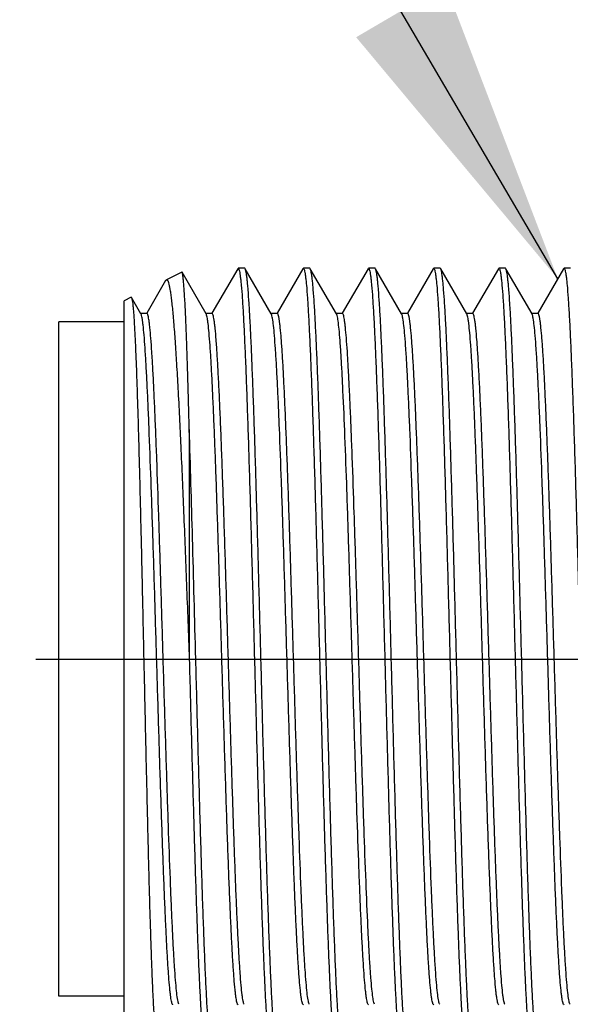
# Model space of a CAD drawing. Units: inches. Extents: x 0.4 to 16.6, y 0.6 to 10.4.
# Drawn here: x 4.1 to 4.5, y 8.4 to 9 of the extents above; entities that cross this region are included whole.
import ezdxf

# ---------------------------------------------------------------- set-up
doc = ezdxf.new("R2010")
doc.units = ezdxf.units.IN
doc.header["$LTSCALE"] = 0.935
doc.header["$MEASUREMENT"] = 0
doc.linetypes.add('CENTER', pattern=[0.6, 0.375, -0.075, 0.075, -0.075])
doc.layers.get('0').update_dxf_attribs({"linetype": 'CONTINUOUS'})
for name, color, linetype in [('02___PRT_ALL_AXES', 7, 'CONTINUOUS'), ('NOTES', 7, 'CONTINUOUS'), ('SCHEME_DIMS', 7, 'CONTINUOUS')]:
    doc.layers.add(name, color=color, linetype=linetype)
doc.dimstyles.new('DIMSTYLE_1', dxfattribs={"dimtxt": 0.1, "dimasz": 0.1875, "dimexe": 0.125, "dimexo": 0.0625, "dimgap": 0.1, "dimtad": 0, "dimtih": 1, "dimtoh": 1, "dimdec": 1, "dimzin": 4, "dimdsep": 46, "dimtxsty": 'STANDARD', "dimblk": '_FILLED', "dimblk1": '_FILLED', "dimblk2": '_FILLED', "dimcen": 0.09, "dimadec": 0, "dimazin": 0, "dimtp": 0.1, "dimtm": 0.1, "dimtfac": 1, "dimtdec": 1, "dimtofl": 0, "dimtmove": 0, "dimatfit": 3, "dimldrblk": '_FILLED', "dimfxl": 1, "dimtolj": 1, "dimtzin": 4, "dimarcsym": 0})
doc.dimstyles.get("Standard").update_dxf_attribs({"dimtxt": 0.1, "dimasz": 0.1875, "dimexe": 0.125, "dimexo": 0.0625, "dimgap": 0.09, "dimtad": 0, "dimtih": 1, "dimtoh": 1, "dimzin": 4, "dimdsep": 46, "dimtxsty": 'STANDARD', "dimblk": '_FILLED', "dimblk1": '_FILLED', "dimblk2": '_FILLED', "dimcen": 0.09, "dimadec": 0, "dimazin": 0, "dimtol": 1, "dimtp": 0.01, "dimtm": 0.01, "dimtfac": 1, "dimtofl": 0, "dimtmove": 0, "dimatfit": 3, "dimldrblk": '_FILLED', "dimfxl": 1, "dimtolj": 1, "dimtzin": 4, "dimarcsym": 0})

# ---------------------------------------------------------------- blocks, each defined once
blk = doc.blocks.new('_FILLED')
at = {"color": 0, "linetype": 'BYBLOCK'}
blk.add_solid([(0, 0), (-1, 0.1667), (-1, -0.1667)], dxfattribs=at)
blk = doc.blocks.new('*D0')
at = {"layer": 'SCHEME_DIMS', "color": 7, "linetype": 'CONTINUOUS'}
for p, q in [((4.14997, 8.38546), (4.14997, 7.63031)), ((4.63422, 8.36314), (4.63422, 7.63031)), ((4.14997, 7.75531), (3.74997, 7.75531)), ((4.63422, 7.75531), (5.03422, 7.75531))]:
    blk.add_line(p, q, dxfattribs=at)
at = {"layer": 'SCHEME_DIMS', "color": 7, "linetype": 'CONTINUOUS', "xscale": 0.1875, "yscale": 0.1875, "zscale": 0.1875}
blk.add_blockref('_FILLED', (4.14997, 7.75531), dxfattribs=at)
at = {"layer": 'SCHEME_DIMS', "color": 7, "linetype": 'CONTINUOUS', "xscale": 0.1875, "yscale": 0.1875, "zscale": 0.1875, "rotation": 180}
blk.add_blockref('_FILLED', (4.63422, 7.75531), dxfattribs=at)
at = {"layer": 'SCHEME_DIMS', "color": 7, "linetype": 'CONTINUOUS', "insert": (4.34209, 7.80531), "char_height": 0.1, "width": 0.5, "attachment_point": 2, "line_spacing_factor": 0.9}
blk.add_mtext('12.3\\P[.48]', dxfattribs=at)
blk = doc.blocks.new('*D1')
at = {"layer": 'SCHEME_DIMS', "color": 7, "linetype": 'CONTINUOUS'}
for p, q in [((4.14997, 8.38732), (4.14997, 7.25531)), ((7.72328, 8.27316), (7.72328, 7.25531)), ((4.14997, 7.38031), (5.42377, 7.38031)), ((7.72328, 7.38031), (6.22377, 7.38031))]:
    blk.add_line(p, q, dxfattribs=at)
at = {"layer": 'SCHEME_DIMS', "color": 7, "linetype": 'CONTINUOUS', "xscale": 0.1875, "yscale": 0.1875, "zscale": 0.1875, "rotation": 180}
blk.add_blockref('_FILLED', (4.14997, 7.38031), dxfattribs=at)
at = {"layer": 'SCHEME_DIMS', "color": 7, "linetype": 'CONTINUOUS', "xscale": 0.1875, "yscale": 0.1875, "zscale": 0.1875}
blk.add_blockref('_FILLED', (7.72328, 7.38031), dxfattribs=at)
at = {"layer": 'SCHEME_DIMS', "color": 7, "linetype": 'CONTINUOUS', "insert": (5.72377, 7.43031), "char_height": 0.1, "width": 0.6, "attachment_point": 2, "line_spacing_factor": 0.9}
blk.add_mtext('90.8\\P[3.57]', dxfattribs=at)

msp = doc.modelspace()

# ---------------------------------------------------------------- linework, layer by layer
at = {"color": 7, "linetype": 'CONTINUOUS'}
for p, q in [((4.25795, 8.84562), (4.24237, 8.81866)), ((4.25795, 8.84562), (4.25824, 8.84587)), ((4.26246, 8.84562), (4.26217, 8.84587)), ((4.27825, 8.81831), (4.26246, 8.84562)), ((4.29732, 8.84562), (4.28174, 8.81866)), ((4.29732, 8.84562), (4.29761, 8.84587)), ((4.30183, 8.84562), (4.30154, 8.84587)), ((4.31762, 8.81831), (4.30183, 8.84562)), ((4.33669, 8.84562), (4.32111, 8.81866)), ((4.33669, 8.84562), (4.33698, 8.84587)), ((4.3412, 8.84562), (4.34091, 8.84587)), ((4.35699, 8.81831), (4.3412, 8.84562)), ((4.37606, 8.84562), (4.36048, 8.81866)), ((4.37606, 8.84562), (4.37635, 8.84587)), ((4.38057, 8.84562), (4.38028, 8.84587)), ((4.39636, 8.81831), (4.38057, 8.84562)), ((4.41543, 8.84562), (4.39985, 8.81866)), ((4.41543, 8.84562), (4.41572, 8.84587)), ((4.41994, 8.84562), (4.41965, 8.84587)), ((4.43573, 8.81831), (4.41994, 8.84562)), ((4.4548, 8.84562), (4.43922, 8.81866)), ((4.4548, 8.84562), (4.45509, 8.84587)), ((4.21445, 8.83848), (4.203, 8.81866)), ((4.21445, 8.83848), (4.21487, 8.83895)), ((4.22413, 8.84357), (4.21487, 8.83895)), ((4.22435, 8.84344), (4.22413, 8.84357)), ((4.23888, 8.81831), (4.22435, 8.84344)), ((4.19358, 8.8283), (4.18934, 8.82618)), ((4.18934, 8.39311), (4.18934, 8.82618)), ((4.19358, 8.8283), (4.19382, 8.82815)), ((4.19951, 8.81831), (4.19382, 8.82815)), ((4.20312, 8.81859), (4.19918, 8.81859)), ((4.1996, 8.81813), (4.19951, 8.81831)), ((4.24249, 8.81859), (4.23855, 8.81859)), ((4.28186, 8.81859), (4.27825, 8.81859)), ((4.27837, 8.81805), (4.27825, 8.81831)), ((4.32123, 8.81859), (4.31729, 8.81859)), ((4.318, 8.81724), (4.31762, 8.81831)), ((4.3606, 8.81859), (4.35666, 8.81859)), ((4.35711, 8.81805), (4.35699, 8.81831)), ((4.39997, 8.81859), (4.39603, 8.81859)), ((4.43934, 8.81859), (4.43573, 8.81859)), ((4.43585, 8.81805), (4.43573, 8.81831)), ((4.14997, 8.40591), (4.14997, 8.81339)), ((4.18934, 8.81339), (4.14997, 8.81339)), ((4.22871, 8.74849), (4.22871, 8.60965)), ((4.18934, 8.40591), (4.14997, 8.40591)), ((4.22248, 8.40098), (4.22222, 8.4016)), ((4.30122, 8.40098), (4.30109, 8.40124)), ((4.34059, 8.40098), (4.3402, 8.40205)), ((4.37996, 8.40098), (4.37983, 8.40124)), ((4.4587, 8.40098), (4.45857, 8.40124))]:
    msp.add_line(p, q, dxfattribs=at)
for points, knots in [([(4.25824, 8.84587), (4.25838, 8.84587), (4.25867, 8.8454), (4.2589, 8.84458), (4.25921, 8.84312), (4.2595, 8.84115), (4.2598, 8.8386), (4.26024, 8.83413), (4.26077, 8.82719), (4.26137, 8.81731), (4.26197, 8.80543), (4.26258, 8.79166), (4.26319, 8.77614), (4.2638, 8.75902), (4.26441, 8.74046), (4.26502, 8.72064), (4.26585, 8.69226), (4.26687, 8.65514), (4.26767, 8.62501), (4.26808, 8.60965)], [0, 0, 0, 0, 0.001772, 0.005604, 0.011739, 0.020214, 0.031028, 0.044158, 0.077259, 0.119219, 0.169647, 0.228055, 0.293892, 0.366515, 0.445234, 0.529292, 0.617882, 0.805196, 1, 1, 1, 1]), ([(4.27202, 8.60965), (4.27162, 8.62456), (4.27084, 8.65386), (4.26967, 8.69647), (4.26867, 8.73028), (4.26786, 8.75536), (4.26727, 8.77231), (4.26667, 8.78778), (4.26608, 8.80163), (4.2655, 8.81374), (4.26491, 8.824), (4.2644, 8.83134), (4.26398, 8.83622), (4.26368, 8.83912), (4.26339, 8.84149), (4.26311, 8.84335), (4.26282, 8.84467), (4.2626, 8.84537), (4.26246, 8.84562)], [0, 0, 0, 0, 0.189484, 0.372104, 0.54126, 0.618847, 0.690821, 0.756535, 0.815389, 0.866856, 0.910468, 0.945842, 0.960336, 0.972664, 0.982801, 0.990728, 0.996447, 1, 1, 1, 1]), ([(4.29761, 8.84587), (4.29775, 8.84587), (4.29804, 8.8454), (4.29827, 8.84458), (4.29858, 8.84312), (4.29887, 8.84115), (4.29917, 8.8386), (4.29961, 8.83413), (4.30014, 8.82719), (4.30074, 8.81731), (4.30134, 8.80543), (4.30195, 8.79166), (4.30256, 8.77614), (4.30317, 8.75902), (4.30378, 8.74046), (4.30439, 8.72064), (4.30522, 8.69226), (4.30624, 8.65514), (4.30704, 8.62501), (4.30745, 8.60965)], [0, 0, 0, 0, 0.001772, 0.005604, 0.011739, 0.020215, 0.031029, 0.04416, 0.077261, 0.119222, 0.169647, 0.228053, 0.293887, 0.36651, 0.445229, 0.529287, 0.617878, 0.805194, 1, 1, 1, 1]), ([(4.31139, 8.60965), (4.31099, 8.62456), (4.31021, 8.65386), (4.30904, 8.69647), (4.30804, 8.73027), (4.30723, 8.75536), (4.30664, 8.77231), (4.30604, 8.78778), (4.30545, 8.80163), (4.30487, 8.81374), (4.30428, 8.824), (4.30377, 8.83134), (4.30335, 8.83622), (4.30305, 8.83912), (4.30276, 8.84149), (4.30248, 8.84335), (4.30219, 8.84467), (4.30197, 8.84537), (4.30183, 8.84562)], [0, 0, 0, 0, 0.189483, 0.372101, 0.541256, 0.618842, 0.690816, 0.756531, 0.815386, 0.866856, 0.910468, 0.945843, 0.960337, 0.972664, 0.982801, 0.990728, 0.996447, 1, 1, 1, 1]), ([(4.33698, 8.84587), (4.33712, 8.84587), (4.33741, 8.8454), (4.33764, 8.84458), (4.33795, 8.84312), (4.33824, 8.84115), (4.33854, 8.8386), (4.33898, 8.83413), (4.33951, 8.82719), (4.34011, 8.81731), (4.34071, 8.80543), (4.34132, 8.79166), (4.34193, 8.77614), (4.34254, 8.75902), (4.34315, 8.74046), (4.34376, 8.72064), (4.34459, 8.69226), (4.34561, 8.65514), (4.34641, 8.62501), (4.34682, 8.60965)], [0, 0, 0, 0, 0.001772, 0.005604, 0.011739, 0.020214, 0.031029, 0.044159, 0.07726, 0.119221, 0.169648, 0.228056, 0.293892, 0.366515, 0.445233, 0.529291, 0.617881, 0.805196, 1, 1, 1, 1]), ([(4.35076, 8.60965), (4.35036, 8.62456), (4.34958, 8.65386), (4.34841, 8.69647), (4.34741, 8.73027), (4.3466, 8.75536), (4.34601, 8.77231), (4.34541, 8.78778), (4.34482, 8.80163), (4.34424, 8.81374), (4.34365, 8.824), (4.34314, 8.83134), (4.34272, 8.83622), (4.34242, 8.83912), (4.34213, 8.84149), (4.34185, 8.84335), (4.34156, 8.84467), (4.34134, 8.84537), (4.3412, 8.84562)], [0, 0, 0, 0, 0.189481, 0.372093, 0.541246, 0.618833, 0.690809, 0.756527, 0.815384, 0.866855, 0.910468, 0.945843, 0.960338, 0.972665, 0.982801, 0.990728, 0.996447, 1, 1, 1, 1]), ([(4.37635, 8.84587), (4.37649, 8.84587), (4.37678, 8.8454), (4.37701, 8.84458), (4.37732, 8.84312), (4.37761, 8.84115), (4.37791, 8.8386), (4.37835, 8.83413), (4.37888, 8.82719), (4.37948, 8.81731), (4.38008, 8.80543), (4.38069, 8.79166), (4.3813, 8.77614), (4.38191, 8.75902), (4.38252, 8.74046), (4.38313, 8.72064), (4.38396, 8.69226), (4.38498, 8.65514), (4.38578, 8.62501), (4.38619, 8.60965)], [0, 0, 0, 0, 0.001772, 0.005604, 0.011738, 0.020214, 0.031028, 0.044158, 0.07726, 0.119221, 0.169649, 0.228059, 0.293897, 0.366522, 0.445243, 0.529301, 0.617889, 0.805197, 1, 1, 1, 1]), ([(4.39013, 8.60965), (4.38973, 8.62456), (4.38895, 8.65386), (4.38778, 8.69647), (4.38678, 8.73027), (4.38597, 8.75536), (4.38538, 8.77231), (4.38478, 8.78778), (4.38419, 8.80163), (4.38361, 8.81374), (4.38302, 8.824), (4.38251, 8.83134), (4.38209, 8.83622), (4.38179, 8.83912), (4.3815, 8.84149), (4.38122, 8.84335), (4.38093, 8.84467), (4.38071, 8.84537), (4.38057, 8.84562)], [0, 0, 0, 0, 0.189482, 0.3721, 0.541256, 0.618842, 0.690816, 0.756533, 0.815388, 0.866858, 0.91047, 0.945844, 0.960338, 0.972665, 0.982801, 0.990728, 0.996447, 1, 1, 1, 1]), ([(4.41572, 8.84587), (4.41586, 8.84587), (4.41615, 8.8454), (4.41638, 8.84458), (4.41669, 8.84312), (4.41698, 8.84115), (4.41728, 8.8386), (4.41772, 8.83413), (4.41825, 8.82719), (4.41885, 8.81731), (4.41945, 8.80543), (4.42006, 8.79166), (4.42067, 8.77614), (4.42128, 8.75902), (4.42189, 8.74046), (4.4225, 8.72064), (4.42333, 8.69226), (4.42435, 8.65514), (4.42515, 8.62501), (4.42556, 8.60965)], [0, 0, 0, 0, 0.001772, 0.005604, 0.011739, 0.020214, 0.031028, 0.044158, 0.077259, 0.119219, 0.169647, 0.228055, 0.293892, 0.366515, 0.445234, 0.529292, 0.617882, 0.805196, 1, 1, 1, 1]), ([(4.4295, 8.60965), (4.4291, 8.62456), (4.42832, 8.65386), (4.42715, 8.69647), (4.42615, 8.73028), (4.42534, 8.75536), (4.42475, 8.77231), (4.42415, 8.78778), (4.42356, 8.80163), (4.42298, 8.81374), (4.42239, 8.824), (4.42188, 8.83134), (4.42146, 8.83622), (4.42116, 8.83912), (4.42087, 8.84149), (4.42059, 8.84335), (4.4203, 8.84467), (4.42008, 8.84537), (4.41994, 8.84562)], [0, 0, 0, 0, 0.189484, 0.372104, 0.54126, 0.618847, 0.690821, 0.756535, 0.815389, 0.866856, 0.910468, 0.945842, 0.960336, 0.972664, 0.982801, 0.990728, 0.996447, 1, 1, 1, 1]), ([(4.45509, 8.84587), (4.45523, 8.84587), (4.45552, 8.8454), (4.45575, 8.84458), (4.45606, 8.84312), (4.45635, 8.84115), (4.45665, 8.8386), (4.45709, 8.83413), (4.45762, 8.82719), (4.45822, 8.81731), (4.45882, 8.80543), (4.45943, 8.79166), (4.46004, 8.77614), (4.46065, 8.75902), (4.46126, 8.74046), (4.46187, 8.72064), (4.4627, 8.69226), (4.46372, 8.65514), (4.46452, 8.62501), (4.46493, 8.60965)], [0, 0, 0, 0, 0.001772, 0.005604, 0.011739, 0.020215, 0.031029, 0.04416, 0.077261, 0.119222, 0.169647, 0.228053, 0.293887, 0.36651, 0.445229, 0.529287, 0.617878, 0.805194, 1, 1, 1, 1]), ([(4.21487, 8.83895), (4.21494, 8.83898), (4.2151, 8.83901), (4.21535, 8.83888), (4.21556, 8.83861), (4.21578, 8.83821), (4.21599, 8.83768), (4.2163, 8.8367), (4.21668, 8.83511), (4.21711, 8.83279), (4.21753, 8.82991), (4.21796, 8.8265), (4.2184, 8.82255), (4.21883, 8.81807), (4.21943, 8.81109), (4.22017, 8.80115), (4.22103, 8.78783), (4.22223, 8.7667), (4.22368, 8.73672), (4.22536, 8.69728), (4.22704, 8.65436), (4.22815, 8.62476), (4.22871, 8.60965)], [0, 0, 0, 0, 0.000967, 0.00202, 0.003451, 0.005385, 0.007872, 0.010934, 0.01882, 0.029076, 0.041692, 0.056647, 0.073913, 0.093447, 0.1152, 0.165156, 0.223287, 0.289027, 0.440679, 0.614245, 0.803063, 1, 1, 1, 1]), ([(4.22871, 8.74849), (4.22854, 8.75524), (4.22819, 8.76806), (4.22766, 8.78621), (4.22712, 8.80214), (4.22666, 8.81393), (4.22628, 8.8221), (4.22601, 8.82723), (4.22574, 8.83168), (4.22547, 8.83543), (4.2252, 8.83846), (4.22495, 8.84078), (4.22468, 8.84235), (4.2245, 8.84318), (4.22435, 8.84344)], [0, 0, 0, 0, 0.212745, 0.404549, 0.572819, 0.715508, 0.77669, 0.830816, 0.877724, 0.917271, 0.949326, 0.973812, 0.990682, 1, 1, 1, 1]), ([(4.19382, 8.82815), (4.19394, 8.82794), (4.19411, 8.82731), (4.19434, 8.82611), (4.19456, 8.82437), (4.1948, 8.82213), (4.19503, 8.81938), (4.19537, 8.8147), (4.19577, 8.80764), (4.19624, 8.79775), (4.19671, 8.78605), (4.19717, 8.77266), (4.19764, 8.7577), (4.19811, 8.74132), (4.19876, 8.7171), (4.19955, 8.68454), (4.20047, 8.6436), (4.20139, 8.6013), (4.20232, 8.55921), (4.2031, 8.52499), (4.20373, 8.49888), (4.20419, 8.48069), (4.20465, 8.46367), (4.20512, 8.44797), (4.20558, 8.43373), (4.20604, 8.4211), (4.20649, 8.41017), (4.20689, 8.40219), (4.20722, 8.39672), (4.20744, 8.39334), (4.20767, 8.39045), (4.2079, 8.38806), (4.20812, 8.38616), (4.20834, 8.38477), (4.20854, 8.38392), (4.20871, 8.3835), (4.2088, 8.38338), (4.20885, 8.38335)], [0, 0, 0, 0, 0.001614, 0.004368, 0.008281, 0.01335, 0.019566, 0.026913, 0.044934, 0.06724, 0.093616, 0.123807, 0.157524, 0.194441, 0.23421, 0.320756, 0.413891, 0.510119, 0.605848, 0.697528, 0.740783, 0.781781, 0.820143, 0.855524, 0.887598, 0.91608, 0.94071, 0.961272, 0.969969, 0.977584, 0.984103, 0.98951, 0.993797, 0.99696, 0.999007, 0.999624, 1, 1, 1, 1]), ([(4.21887, 8.4007), (4.21874, 8.4007), (4.21845, 8.40107), (4.21822, 8.40179), (4.21791, 8.40302), (4.21763, 8.4047), (4.21733, 8.40686), (4.2169, 8.41065), (4.21639, 8.41654), (4.2158, 8.42493), (4.21521, 8.43502), (4.21462, 8.44673), (4.21402, 8.45993), (4.21342, 8.47452), (4.21282, 8.49036), (4.21223, 8.50729), (4.21141, 8.53161), (4.21041, 8.56353), (4.20923, 8.6028), (4.20805, 8.64233), (4.20686, 8.68066), (4.20569, 8.71637), (4.20467, 8.74388), (4.20384, 8.76361), (4.20325, 8.77636), (4.20265, 8.78758), (4.20206, 8.79715), (4.20148, 8.80499), (4.20096, 8.81041), (4.20053, 8.81383), (4.20024, 8.81569), (4.19995, 8.81708), (4.19973, 8.81784), (4.1996, 8.81813)], [0, 0, 0, 0, 0.000923, 0.002796, 0.00576, 0.009842, 0.015043, 0.021354, 0.037259, 0.057426, 0.081671, 0.109776, 0.141482, 0.176499, 0.214505, 0.255149, 0.298057, 0.389067, 0.484187, 0.579916, 0.672732, 0.759221, 0.836202, 0.870225, 0.900845, 0.927779, 0.950782, 0.969643, 0.984199, 0.989822, 0.994328, 0.997717, 1, 1, 1, 1]), ([(4.22222, 8.4016), (4.2221, 8.40198), (4.22188, 8.40291), (4.22144, 8.40539), (4.22094, 8.40964), (4.22036, 8.41609), (4.21978, 8.4243), (4.21919, 8.43419), (4.2186, 8.44567), (4.21801, 8.45863), (4.21719, 8.47854), (4.21619, 8.50616), (4.21502, 8.54186), (4.21385, 8.58001), (4.21267, 8.61924), (4.2115, 8.65812), (4.21033, 8.69524), (4.20933, 8.72446), (4.20852, 8.74596), (4.20792, 8.76033), (4.20733, 8.77333), (4.20674, 8.78484), (4.20616, 8.79477), (4.20557, 8.80302), (4.20506, 8.80881), (4.20464, 8.81254), (4.20434, 8.81466), (4.20407, 8.81631), (4.20376, 8.81752), (4.20353, 8.81823), (4.20325, 8.81859), (4.20312, 8.81859)], [0, 0, 0, 0, 0.002866, 0.006831, 0.018053, 0.033606, 0.053357, 0.077138, 0.104731, 0.135893, 0.170338, 0.247813, 0.334358, 0.426845, 0.52193, 0.616173, 0.706168, 0.78866, 0.826149, 0.860669, 0.891914, 0.919596, 0.943471, 0.963322, 0.978978, 0.985189, 0.990307, 0.994325, 0.997243, 0.999087, 1, 1, 1, 1]), ([(4.24839, 8.60965), (4.248, 8.62279), (4.24723, 8.64861), (4.24606, 8.68617), (4.24506, 8.71597), (4.24425, 8.73811), (4.24366, 8.75308), (4.24307, 8.76675), (4.24248, 8.77901), (4.2419, 8.78975), (4.24132, 8.79886), (4.24074, 8.80627), (4.24023, 8.81135), (4.2398, 8.81451), (4.23952, 8.8162), (4.23923, 8.81742), (4.23901, 8.81808), (4.23888, 8.81831)], [0, 0, 0, 0, 0.188763, 0.370741, 0.539415, 0.616842, 0.688721, 0.754407, 0.813312, 0.864906, 0.90873, 0.9444, 0.971606, 0.981967, 0.990147, 0.996145, 1, 1, 1, 1]), ([(4.25233, 8.60965), (4.25192, 8.62323), (4.25112, 8.64989), (4.2501, 8.68272), (4.24927, 8.70783), (4.24866, 8.72536), (4.24805, 8.74177), (4.24744, 8.75692), (4.24683, 8.77064), (4.24622, 8.78282), (4.24562, 8.79333), (4.24502, 8.80207), (4.24449, 8.80821), (4.24406, 8.81217), (4.24375, 8.81442), (4.24346, 8.81617), (4.24315, 8.81745), (4.24292, 8.8182), (4.24262, 8.81859), (4.24249, 8.81859)], [0, 0, 0, 0, 0.194731, 0.381972, 0.470529, 0.55456, 0.633255, 0.705857, 0.771675, 0.83007, 0.880493, 0.922454, 0.95557, 0.968711, 0.979541, 0.988042, 0.994213, 0.998102, 1, 1, 1, 1]), ([(4.29761, 8.4007), (4.29748, 8.4007), (4.29719, 8.40107), (4.29696, 8.40179), (4.29665, 8.40302), (4.29637, 8.40469), (4.29607, 8.40683), (4.29565, 8.41062), (4.29513, 8.41648), (4.29455, 8.42484), (4.29396, 8.4349), (4.29336, 8.44656), (4.29277, 8.45973), (4.29217, 8.47427), (4.29158, 8.49006), (4.29098, 8.50694), (4.29017, 8.5312), (4.28917, 8.56303), (4.28798, 8.60223), (4.2868, 8.64169), (4.28563, 8.67998), (4.28445, 8.71569), (4.28344, 8.74323), (4.28261, 8.76299), (4.28202, 8.77579), (4.28142, 8.78706), (4.28083, 8.7967), (4.28025, 8.80463), (4.27967, 8.81075), (4.27917, 8.81472), (4.27872, 8.81694), (4.2785, 8.81774), (4.27837, 8.81805)], [0, 0, 0, 0, 0.00092, 0.002788, 0.005743, 0.00981, 0.014993, 0.021284, 0.037135, 0.057236, 0.081402, 0.109418, 0.141026, 0.175939, 0.213834, 0.254367, 0.297162, 0.387958, 0.482892, 0.578485, 0.671233, 0.757734, 0.83482, 0.868935, 0.899668, 0.926743, 0.949909, 0.968961, 0.983726, 0.994086, 0.997595, 1, 1, 1, 1]), ([(4.30109, 8.40124), (4.30096, 8.40155), (4.30074, 8.40235), (4.3003, 8.40457), (4.2998, 8.40854), (4.29921, 8.41467), (4.29863, 8.42259), (4.29804, 8.43223), (4.29745, 8.4435), (4.29685, 8.4563), (4.29603, 8.47606), (4.29501, 8.5036), (4.29384, 8.53931), (4.29266, 8.5776), (4.29148, 8.61706), (4.2903, 8.65626), (4.2893, 8.68809), (4.28849, 8.71235), (4.28789, 8.72924), (4.28729, 8.74502), (4.2867, 8.75956), (4.2861, 8.77273), (4.28551, 8.78439), (4.28492, 8.79445), (4.28433, 8.80281), (4.28382, 8.80867), (4.28339, 8.81246), (4.28309, 8.81461), (4.28281, 8.81628), (4.28251, 8.8175), (4.28228, 8.81822), (4.28199, 8.81859), (4.28186, 8.81859)], [0, 0, 0, 0, 0.002405, 0.005914, 0.016274, 0.03104, 0.050091, 0.073257, 0.100333, 0.131066, 0.16518, 0.242266, 0.328768, 0.421515, 0.517108, 0.612043, 0.702838, 0.745634, 0.786166, 0.824061, 0.858974, 0.890582, 0.918598, 0.942764, 0.962865, 0.978716, 0.985007, 0.99019, 0.994257, 0.997212, 0.99908, 1, 1, 1, 1]), ([(4.33698, 8.4007), (4.33685, 8.4007), (4.33656, 8.40106), (4.33634, 8.40176), (4.33604, 8.40295), (4.33576, 8.40458), (4.33547, 8.40667), (4.33504, 8.41035), (4.33454, 8.41606), (4.33396, 8.4242), (4.33338, 8.434), (4.33279, 8.44537), (4.3322, 8.45821), (4.33162, 8.4724), (4.33081, 8.49366), (4.32981, 8.52257), (4.32865, 8.55934), (4.32748, 8.5979), (4.32632, 8.63689), (4.32516, 8.6749), (4.324, 8.71058), (4.32284, 8.74266), (4.32184, 8.7666), (4.32101, 8.78311), (4.32043, 8.79323), (4.31985, 8.80171), (4.31928, 8.80848), (4.31871, 8.81347), (4.31828, 8.8162), (4.318, 8.81724)], [0, 0, 0, 0, 0.000905, 0.002727, 0.005611, 0.00958, 0.014635, 0.020769, 0.036234, 0.055845, 0.079437, 0.106797, 0.137688, 0.17183, 0.208922, 0.290603, 0.37982, 0.473391, 0.567978, 0.660208, 0.746791, 0.824639, 0.890979, 0.919077, 0.943453, 0.963886, 0.980205, 0.992269, 1, 1, 1, 1]), ([(4.3402, 8.40205), (4.33993, 8.40309), (4.33949, 8.40582), (4.33893, 8.41081), (4.33836, 8.41758), (4.33778, 8.42606), (4.33719, 8.43618), (4.33637, 8.45269), (4.33537, 8.47663), (4.33421, 8.50871), (4.33305, 8.54439), (4.33189, 8.58241), (4.33072, 8.62139), (4.32956, 8.65995), (4.32839, 8.69672), (4.3274, 8.72564), (4.32659, 8.74689), (4.326, 8.76108), (4.32541, 8.77392), (4.32483, 8.78529), (4.32425, 8.79509), (4.32367, 8.80323), (4.32316, 8.80894), (4.32274, 8.81262), (4.32245, 8.81471), (4.32217, 8.81634), (4.32187, 8.81753), (4.32164, 8.81824), (4.32135, 8.81859), (4.32123, 8.81859)], [0, 0, 0, 0, 0.007731, 0.019795, 0.036114, 0.056547, 0.080923, 0.109021, 0.175361, 0.253209, 0.339792, 0.432022, 0.526609, 0.62018, 0.709397, 0.791078, 0.82817, 0.862312, 0.893203, 0.920563, 0.944155, 0.963766, 0.979231, 0.985365, 0.99042, 0.994389, 0.997273, 0.999095, 1, 1, 1, 1]), ([(4.37635, 8.4007), (4.37622, 8.4007), (4.37593, 8.40107), (4.3757, 8.40179), (4.37539, 8.40302), (4.37511, 8.40469), (4.37481, 8.40683), (4.37439, 8.41062), (4.37387, 8.41648), (4.37329, 8.42484), (4.3727, 8.4349), (4.3721, 8.44656), (4.37151, 8.45973), (4.37091, 8.47427), (4.37032, 8.49006), (4.36972, 8.50694), (4.36891, 8.5312), (4.36791, 8.56303), (4.36673, 8.60223), (4.36554, 8.64169), (4.36437, 8.67998), (4.36319, 8.71569), (4.36218, 8.74323), (4.36135, 8.76299), (4.36076, 8.77579), (4.36016, 8.78706), (4.35957, 8.7967), (4.35899, 8.80463), (4.35841, 8.81075), (4.35791, 8.81472), (4.35746, 8.81694), (4.35724, 8.81774), (4.35711, 8.81805)], [0, 0, 0, 0, 0.00092, 0.002788, 0.005743, 0.00981, 0.014993, 0.021284, 0.037135, 0.057236, 0.081402, 0.109418, 0.141026, 0.175939, 0.213834, 0.254366, 0.297162, 0.387957, 0.482892, 0.578485, 0.671232, 0.757734, 0.83482, 0.868934, 0.899667, 0.926743, 0.949909, 0.96896, 0.983726, 0.994086, 0.997595, 1, 1, 1, 1]), ([(4.37983, 8.40124), (4.3797, 8.40155), (4.37948, 8.40235), (4.37904, 8.40457), (4.37854, 8.40854), (4.37795, 8.41467), (4.37737, 8.42259), (4.37678, 8.43223), (4.37619, 8.4435), (4.37559, 8.4563), (4.37477, 8.47606), (4.37375, 8.5036), (4.37258, 8.53931), (4.3714, 8.5776), (4.37022, 8.61706), (4.36904, 8.65626), (4.36804, 8.68809), (4.36723, 8.71235), (4.36663, 8.72924), (4.36603, 8.74502), (4.36544, 8.75956), (4.36484, 8.77273), (4.36425, 8.78439), (4.36366, 8.79445), (4.36307, 8.80281), (4.36256, 8.80867), (4.36213, 8.81246), (4.36183, 8.81461), (4.36155, 8.81628), (4.36125, 8.8175), (4.36102, 8.81822), (4.36073, 8.81859), (4.3606, 8.81859)], [0, 0, 0, 0, 0.002405, 0.005914, 0.016274, 0.031039, 0.050091, 0.073257, 0.100332, 0.131065, 0.16518, 0.242266, 0.328767, 0.421515, 0.517108, 0.612042, 0.702838, 0.745633, 0.786166, 0.824061, 0.858974, 0.890582, 0.918598, 0.942764, 0.962865, 0.978716, 0.985007, 0.99019, 0.994257, 0.997212, 0.99908, 1, 1, 1, 1]), ([(4.40587, 8.60965), (4.40548, 8.62279), (4.40471, 8.64861), (4.40354, 8.68617), (4.40254, 8.71597), (4.40173, 8.73811), (4.40114, 8.75308), (4.40055, 8.76675), (4.39996, 8.77901), (4.39938, 8.78975), (4.3988, 8.79886), (4.39822, 8.80627), (4.39771, 8.81135), (4.39728, 8.81451), (4.397, 8.8162), (4.39671, 8.81742), (4.39649, 8.81808), (4.39636, 8.81831)], [0, 0, 0, 0, 0.188763, 0.370742, 0.539415, 0.616841, 0.688721, 0.754407, 0.813312, 0.864906, 0.90873, 0.9444, 0.971606, 0.981967, 0.990147, 0.996145, 1, 1, 1, 1]), ([(4.40981, 8.60965), (4.4094, 8.62323), (4.4086, 8.64989), (4.40758, 8.68272), (4.40675, 8.70783), (4.40614, 8.72536), (4.40553, 8.74177), (4.40492, 8.75692), (4.40431, 8.77064), (4.4037, 8.78282), (4.4031, 8.79333), (4.4025, 8.80207), (4.40197, 8.80821), (4.40154, 8.81217), (4.40123, 8.81442), (4.40094, 8.81617), (4.40063, 8.81745), (4.4004, 8.8182), (4.4001, 8.81859), (4.39997, 8.81859)], [0, 0, 0, 0, 0.19473, 0.381973, 0.470529, 0.55456, 0.633255, 0.705858, 0.771675, 0.830071, 0.880493, 0.922454, 0.955571, 0.968712, 0.979541, 0.988042, 0.994214, 0.998102, 1, 1, 1, 1]), ([(4.45509, 8.4007), (4.45496, 8.4007), (4.45467, 8.40107), (4.45444, 8.40179), (4.45413, 8.40302), (4.45385, 8.40469), (4.45355, 8.40683), (4.45313, 8.41062), (4.45261, 8.41648), (4.45203, 8.42484), (4.45144, 8.4349), (4.45084, 8.44656), (4.45025, 8.45973), (4.44965, 8.47427), (4.44906, 8.49006), (4.44846, 8.50694), (4.44765, 8.5312), (4.44665, 8.56303), (4.44547, 8.60223), (4.44429, 8.64169), (4.44311, 8.67998), (4.44193, 8.71569), (4.44092, 8.74323), (4.44009, 8.76299), (4.4395, 8.77579), (4.4389, 8.78706), (4.43831, 8.7967), (4.43773, 8.80463), (4.43715, 8.81075), (4.43665, 8.81472), (4.4362, 8.81694), (4.43598, 8.81774), (4.43585, 8.81805)], [0, 0, 0, 0, 0.00092, 0.002788, 0.005743, 0.00981, 0.014993, 0.021284, 0.037135, 0.057236, 0.081402, 0.109418, 0.141026, 0.175939, 0.213834, 0.254367, 0.297162, 0.387958, 0.482892, 0.578485, 0.671233, 0.757734, 0.83482, 0.868935, 0.899668, 0.926743, 0.949909, 0.968961, 0.983726, 0.994086, 0.997595, 1, 1, 1, 1]), ([(4.45857, 8.40124), (4.45844, 8.40155), (4.45822, 8.40235), (4.45778, 8.40457), (4.45728, 8.40854), (4.45669, 8.41467), (4.45611, 8.42259), (4.45552, 8.43223), (4.45493, 8.4435), (4.45433, 8.4563), (4.45351, 8.47606), (4.4525, 8.5036), (4.45132, 8.53931), (4.45014, 8.5776), (4.44896, 8.61706), (4.44778, 8.65626), (4.44678, 8.68809), (4.44597, 8.71235), (4.44537, 8.72924), (4.44477, 8.74502), (4.44418, 8.75956), (4.44358, 8.77273), (4.44299, 8.78439), (4.4424, 8.79445), (4.44181, 8.80281), (4.4413, 8.80867), (4.44087, 8.81246), (4.44057, 8.81461), (4.44029, 8.81628), (4.43999, 8.8175), (4.43976, 8.81822), (4.43947, 8.81859), (4.43934, 8.81859)], [0, 0, 0, 0, 0.002405, 0.005914, 0.016274, 0.03104, 0.050091, 0.073257, 0.100333, 0.131066, 0.16518, 0.242266, 0.328768, 0.421515, 0.517108, 0.612043, 0.702838, 0.745634, 0.786166, 0.824061, 0.858974, 0.890582, 0.918598, 0.942764, 0.962865, 0.978716, 0.985007, 0.99019, 0.994257, 0.997212, 0.99908, 1, 1, 1, 1]), ([(4.23265, 8.60965), (4.232, 8.63398), (4.23077, 8.68026), (4.22943, 8.72654), (4.22871, 8.74849)], [0, 0, 0, 0, 0.525711, 1, 1, 1, 1]), ([(4.22871, 8.60965), (4.2291, 8.59473), (4.22988, 8.56543), (4.23105, 8.52282), (4.23205, 8.48902), (4.23287, 8.46393), (4.23346, 8.44698), (4.23405, 8.43151), (4.23464, 8.41766), (4.23523, 8.40555), (4.23581, 8.39529), (4.23632, 8.38795), (4.23675, 8.38307), (4.23704, 8.38017), (4.23733, 8.3778), (4.23762, 8.37594), (4.2379, 8.37462), (4.23812, 8.37392), (4.23826, 8.37367)], [0, 0, 0, 0, 0.189484, 0.372104, 0.54126, 0.618846, 0.69082, 0.756535, 0.815388, 0.866856, 0.910467, 0.945842, 0.960336, 0.972664, 0.982801, 0.990728, 0.996447, 1, 1, 1, 1]), ([(4.24249, 8.37343), (4.24235, 8.37343), (4.24205, 8.37389), (4.24182, 8.37471), (4.24151, 8.37617), (4.24122, 8.37814), (4.24092, 8.38069), (4.24048, 8.38516), (4.23996, 8.3921), (4.23936, 8.40198), (4.23875, 8.41386), (4.23815, 8.42763), (4.23754, 8.44315), (4.23693, 8.46027), (4.23632, 8.47883), (4.23571, 8.49865), (4.23487, 8.52703), (4.23385, 8.56415), (4.23305, 8.59428), (4.23265, 8.60965)], [0, 0, 0, 0, 0.001772, 0.005604, 0.011739, 0.020214, 0.031028, 0.044158, 0.077259, 0.11922, 0.169647, 0.228055, 0.293892, 0.366515, 0.445234, 0.529292, 0.617882, 0.805196, 1, 1, 1, 1]), ([(4.25824, 8.4007), (4.2581, 8.4007), (4.25781, 8.40109), (4.25757, 8.40184), (4.25726, 8.40313), (4.25697, 8.40487), (4.25667, 8.40712), (4.25623, 8.41108), (4.25571, 8.41722), (4.25511, 8.42596), (4.2545, 8.43647), (4.25389, 8.44865), (4.25329, 8.46237), (4.25268, 8.47752), (4.25206, 8.49393), (4.25145, 8.51147), (4.25062, 8.53657), (4.2496, 8.5694), (4.2488, 8.59606), (4.24839, 8.60965)], [0, 0, 0, 0, 0.001898, 0.005786, 0.011958, 0.020459, 0.031288, 0.044429, 0.077546, 0.119507, 0.169929, 0.228325, 0.294142, 0.366745, 0.44544, 0.529471, 0.618027, 0.80527, 1, 1, 1, 1]), ([(4.26185, 8.40098), (4.26171, 8.40122), (4.26149, 8.40187), (4.26121, 8.4031), (4.26092, 8.40478), (4.26049, 8.40794), (4.25999, 8.41302), (4.25941, 8.42043), (4.25883, 8.42954), (4.25824, 8.44028), (4.25765, 8.45254), (4.25706, 8.46621), (4.25647, 8.48118), (4.25566, 8.50332), (4.25467, 8.53312), (4.2535, 8.57068), (4.25272, 8.5965), (4.25233, 8.60965)], [0, 0, 0, 0, 0.003855, 0.009853, 0.018033, 0.028394, 0.0556, 0.09127, 0.135094, 0.186688, 0.245593, 0.311279, 0.383159, 0.460585, 0.629258, 0.811237, 1, 1, 1, 1]), ([(4.26808, 8.60965), (4.26847, 8.59473), (4.26925, 8.56543), (4.27042, 8.52282), (4.27142, 8.48902), (4.27224, 8.46393), (4.27283, 8.44698), (4.27342, 8.43151), (4.27401, 8.41766), (4.2746, 8.40555), (4.27518, 8.39529), (4.27569, 8.38795), (4.27612, 8.38307), (4.27641, 8.38017), (4.2767, 8.3778), (4.27699, 8.37594), (4.27727, 8.37462), (4.27749, 8.37392), (4.27763, 8.37367)], [0, 0, 0, 0, 0.189482, 0.3721, 0.541256, 0.618842, 0.690816, 0.756532, 0.815388, 0.866858, 0.91047, 0.945844, 0.960338, 0.972665, 0.982801, 0.990728, 0.996447, 1, 1, 1, 1]), ([(4.28186, 8.37343), (4.28172, 8.37343), (4.28142, 8.37389), (4.28119, 8.37471), (4.28088, 8.37617), (4.28059, 8.37814), (4.28029, 8.38069), (4.27985, 8.38516), (4.27933, 8.3921), (4.27873, 8.40198), (4.27812, 8.41386), (4.27752, 8.42763), (4.27691, 8.44315), (4.2763, 8.46027), (4.27569, 8.47883), (4.27508, 8.49865), (4.27424, 8.52703), (4.27322, 8.56415), (4.27242, 8.59428), (4.27202, 8.60965)], [0, 0, 0, 0, 0.001772, 0.005604, 0.011738, 0.020214, 0.031028, 0.044158, 0.07726, 0.119221, 0.169649, 0.228059, 0.293897, 0.366522, 0.445243, 0.529301, 0.617889, 0.805197, 1, 1, 1, 1]), ([(4.30745, 8.60965), (4.30784, 8.59473), (4.30862, 8.56543), (4.30979, 8.52282), (4.31079, 8.48902), (4.31161, 8.46393), (4.3122, 8.44698), (4.31279, 8.43152), (4.31338, 8.41766), (4.31397, 8.40555), (4.31455, 8.39529), (4.31506, 8.38795), (4.31549, 8.38307), (4.31578, 8.38017), (4.31607, 8.3778), (4.31636, 8.37594), (4.31664, 8.37462), (4.31686, 8.37392), (4.317, 8.37367)], [0, 0, 0, 0, 0.189481, 0.372092, 0.541246, 0.618833, 0.690809, 0.756527, 0.815384, 0.866855, 0.910468, 0.945843, 0.960338, 0.972665, 0.982801, 0.990728, 0.996447, 1, 1, 1, 1]), ([(4.32123, 8.37343), (4.32109, 8.37343), (4.32079, 8.37389), (4.32056, 8.37471), (4.32025, 8.37617), (4.31996, 8.37814), (4.31966, 8.38069), (4.31922, 8.38516), (4.3187, 8.3921), (4.3181, 8.40198), (4.31749, 8.41386), (4.31689, 8.42763), (4.31628, 8.44315), (4.31567, 8.46027), (4.31506, 8.47883), (4.31445, 8.49865), (4.31361, 8.52703), (4.31259, 8.56415), (4.31179, 8.59428), (4.31139, 8.60965)], [0, 0, 0, 0, 0.001772, 0.005604, 0.011739, 0.020214, 0.031029, 0.044159, 0.07726, 0.119221, 0.169648, 0.228056, 0.293892, 0.366515, 0.445233, 0.529291, 0.617881, 0.805196, 1, 1, 1, 1]), ([(4.34682, 8.60965), (4.34721, 8.59473), (4.34799, 8.56543), (4.34916, 8.52282), (4.35016, 8.48902), (4.35098, 8.46393), (4.35157, 8.44698), (4.35216, 8.43151), (4.35275, 8.41766), (4.35334, 8.40555), (4.35392, 8.39529), (4.35443, 8.38795), (4.35486, 8.38307), (4.35515, 8.38017), (4.35544, 8.3778), (4.35573, 8.37594), (4.35601, 8.37462), (4.35623, 8.37392), (4.35637, 8.37367)], [0, 0, 0, 0, 0.189482, 0.3721, 0.541256, 0.618841, 0.690815, 0.756531, 0.815386, 0.866856, 0.910468, 0.945843, 0.960337, 0.972664, 0.982801, 0.990728, 0.996447, 1, 1, 1, 1]), ([(4.3606, 8.37343), (4.36046, 8.37343), (4.36016, 8.37389), (4.35993, 8.37471), (4.35962, 8.37617), (4.35933, 8.37814), (4.35903, 8.38069), (4.35859, 8.38516), (4.35807, 8.3921), (4.35747, 8.40198), (4.35686, 8.41386), (4.35626, 8.42763), (4.35565, 8.44315), (4.35504, 8.46027), (4.35443, 8.47883), (4.35382, 8.49865), (4.35298, 8.52703), (4.35196, 8.56415), (4.35116, 8.59428), (4.35076, 8.60965)], [0, 0, 0, 0, 0.001772, 0.005604, 0.011739, 0.020215, 0.031029, 0.04416, 0.077261, 0.119222, 0.169647, 0.228053, 0.293887, 0.36651, 0.445229, 0.529287, 0.617878, 0.805194, 1, 1, 1, 1]), ([(4.38619, 8.60965), (4.38658, 8.59473), (4.38736, 8.56543), (4.38853, 8.52282), (4.38953, 8.48902), (4.39035, 8.46393), (4.39094, 8.44698), (4.39153, 8.43151), (4.39212, 8.41766), (4.39271, 8.40555), (4.39329, 8.39529), (4.39381, 8.38795), (4.39423, 8.38307), (4.39452, 8.38017), (4.39481, 8.3778), (4.3951, 8.37594), (4.39538, 8.37462), (4.3956, 8.37392), (4.39574, 8.37367)], [0, 0, 0, 0, 0.189484, 0.372104, 0.541261, 0.618847, 0.690821, 0.756535, 0.815388, 0.866856, 0.910467, 0.945842, 0.960336, 0.972664, 0.982801, 0.990728, 0.996447, 1, 1, 1, 1]), ([(4.39997, 8.37343), (4.39983, 8.37343), (4.39953, 8.37389), (4.3993, 8.37471), (4.39899, 8.37617), (4.3987, 8.37814), (4.3984, 8.38069), (4.39796, 8.38516), (4.39744, 8.3921), (4.39684, 8.40198), (4.39623, 8.41386), (4.39563, 8.42763), (4.39502, 8.44315), (4.39441, 8.46027), (4.3938, 8.47883), (4.39319, 8.49865), (4.39235, 8.52703), (4.39133, 8.56415), (4.39053, 8.59428), (4.39013, 8.60965)], [0, 0, 0, 0, 0.001772, 0.005604, 0.011739, 0.020214, 0.031028, 0.044158, 0.077259, 0.11922, 0.169647, 0.228055, 0.293892, 0.366515, 0.445234, 0.529292, 0.617882, 0.805196, 1, 1, 1, 1]), ([(4.41572, 8.4007), (4.41558, 8.4007), (4.41529, 8.40109), (4.41505, 8.40184), (4.41474, 8.40313), (4.41445, 8.40487), (4.41415, 8.40712), (4.41371, 8.41108), (4.41319, 8.41722), (4.41259, 8.42596), (4.41198, 8.43647), (4.41137, 8.44865), (4.41077, 8.46237), (4.41016, 8.47752), (4.40954, 8.49393), (4.40893, 8.51147), (4.4081, 8.53657), (4.40708, 8.5694), (4.40628, 8.59606), (4.40587, 8.60965)], [0, 0, 0, 0, 0.001898, 0.005786, 0.011958, 0.020459, 0.031288, 0.044429, 0.077546, 0.119507, 0.169929, 0.228325, 0.294142, 0.366745, 0.44544, 0.529471, 0.618027, 0.80527, 1, 1, 1, 1]), ([(4.41933, 8.40098), (4.41919, 8.40122), (4.41897, 8.40187), (4.41869, 8.4031), (4.4184, 8.40478), (4.41797, 8.40794), (4.41747, 8.41302), (4.41689, 8.42043), (4.41631, 8.42954), (4.41572, 8.44028), (4.41513, 8.45254), (4.41454, 8.46621), (4.41395, 8.48118), (4.41314, 8.50332), (4.41215, 8.53312), (4.41098, 8.57068), (4.41021, 8.5965), (4.40981, 8.60965)], [0, 0, 0, 0, 0.003855, 0.009853, 0.018033, 0.028394, 0.0556, 0.09127, 0.135094, 0.186688, 0.245593, 0.311279, 0.383159, 0.460585, 0.629258, 0.811237, 1, 1, 1, 1]), ([(4.42556, 8.60965), (4.42595, 8.59473), (4.42673, 8.56543), (4.4279, 8.52282), (4.4289, 8.48902), (4.42972, 8.46393), (4.43031, 8.44698), (4.4309, 8.43151), (4.43149, 8.41766), (4.43208, 8.40555), (4.43266, 8.39529), (4.43318, 8.38795), (4.4336, 8.38307), (4.43389, 8.38017), (4.43418, 8.3778), (4.43447, 8.37594), (4.43475, 8.37462), (4.43497, 8.37392), (4.43511, 8.37367)], [0, 0, 0, 0, 0.189482, 0.3721, 0.541256, 0.618842, 0.690816, 0.756532, 0.815388, 0.866858, 0.91047, 0.945844, 0.960338, 0.972665, 0.982801, 0.990728, 0.996447, 1, 1, 1, 1]), ([(4.43934, 8.37343), (4.4392, 8.37343), (4.4389, 8.37389), (4.43867, 8.37471), (4.43836, 8.37617), (4.43808, 8.37814), (4.43777, 8.38069), (4.43733, 8.38516), (4.43681, 8.3921), (4.43621, 8.40198), (4.4356, 8.41386), (4.435, 8.42763), (4.43439, 8.44315), (4.43378, 8.46027), (4.43317, 8.47883), (4.43256, 8.49865), (4.43172, 8.52703), (4.4307, 8.56415), (4.4299, 8.59428), (4.4295, 8.60965)], [0, 0, 0, 0, 0.001772, 0.005604, 0.011738, 0.020214, 0.031028, 0.044158, 0.07726, 0.119221, 0.169649, 0.228059, 0.293897, 0.366522, 0.445243, 0.529301, 0.617889, 0.805197, 1, 1, 1, 1])]:
    msp.add_open_spline(points, degree=3, knots=knots, dxfattribs=at)
at = {"layer": '02___PRT_ALL_AXES', "color": 7, "linetype": 'CONTINUOUS'}
for p, q in [((4.26217, 8.84587), (4.25824, 8.84587)), ((4.30154, 8.84587), (4.29761, 8.84587)), ((4.34091, 8.84587), (4.33698, 8.84587)), ((4.38028, 8.84587), (4.37635, 8.84587)), ((4.41965, 8.84587), (4.41572, 8.84587)), ((4.45902, 8.84587), (4.45509, 8.84587))]:
    msp.add_line(p, q, dxfattribs=at)
at = {"layer": '02___PRT_ALL_AXES', "color": 7, "linetype": 'CENTER'}
msp.add_line((4.13607, 8.60965), (7.75161, 8.60965), dxfattribs=at)

# ---------------------------------------------------------------- dimensions: what is measured, and where the dimension line sits
at = {"layer": 'SCHEME_DIMS', "color": 7, "linetype": 'CONTINUOUS'}
for base, p1, p2, picture, middle in [((4.63422, 7.75531), (4.14997, 8.44796), (4.63422, 8.42564), '*D0', (4.39209, 7.68031)), ((7.72328, 7.38031), (4.14997, 8.44982), (7.72328, 8.33566), '*D1', (5.82377, 7.30531))]:
    dim = msp.add_linear_dim(base=base, p1=p1, p2=p2, dimstyle='DIMSTYLE_1', dxfattribs=at)
    dim.commit()
    dim.dimension.update_dxf_attribs({"geometry": picture, "text_midpoint": middle, "dimtype": 160})

# ---------------------------------------------------------------- leaders
at = {"layer": 'NOTES', "color": 7, "linetype": 'CONTINUOUS'}
msp.add_leader([(4.4513, 8.83956), (4.08525, 9.46398), (3.83525, 9.46398)], dimstyle='STANDARD', override={"dimtad": 0}, dxfattribs=at)

doc.saveas('drawing.dxf')
